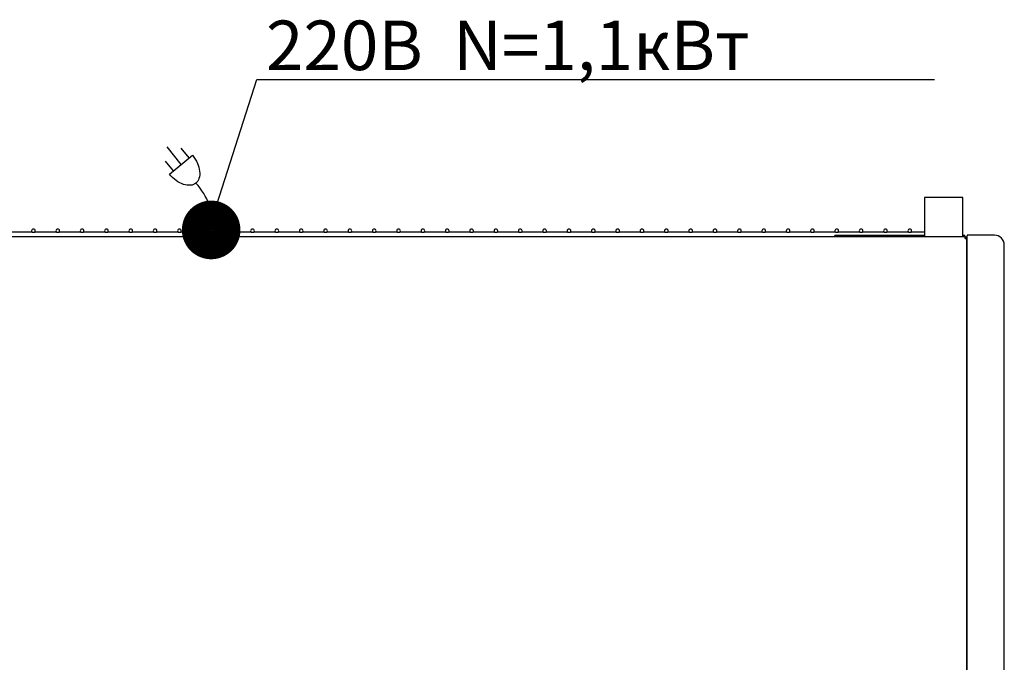
# Model space of a CAD drawing. Units: millimetres. Extents: x 0 to 1293, y -863 to 174.
# Drawn here: x 498 to 1293, y -345 to 174 of the extents above; entities that cross this region are included whole.
import ezdxf

# ---------------------------------------------------------------- set-up
doc = ezdxf.new("R2010")
doc.units = ezdxf.units.MM
doc.layers.add('electr', color=3, linetype='Continuous')
doc.layers.add('PLAN', color=10, linetype='Continuous')
doc.styles.add('Тонкий прямой', font='txt', dxfattribs={"height": 150})

msp = doc.modelspace()

# ---------------------------------------------------------------- linework, layer by layer
at = {"layer": 'electr'}
for p, q in [((628.49, 57.15), (617.01, 71.3)), ((618.88, 49.36), (637.5, 64.47)), ((634.88, 62.34), (628.46, 70.24)), ((622.09, 51.97), (615.68, 59.87))]:
    msp.add_line(p, q, dxfattribs=at)
at = {"layer": 'electr', "color": 3}
msp.add_lwpolyline([(652.84, 11.27), (689.41, 125.66), (1237.07, 125.66)], dxfattribs=at)
at = {"layer": 'electr'}
msp.add_lwpolyline([(637.5, 64.47, -0.063324), (641.58, 57.89, -0.07639), (643.33, 51.71, -0.107132), (642.79, 45.67, -0.14755), (640.3, 41.99, -0.14755), (636.18, 40.31, -0.107132), (630.17, 41.02, -0.07639), (624.48, 44.01, -0.063324), (618.88, 49.36, -0.063324)], format="xyb", dxfattribs=at)
at = {"layer": 'electr', "color": 3, "const_width": 23.43}
msp.add_lwpolyline([(640.67, 4.23, 1), (664.61, 4.23, 1)], format="xyb", close=True, dxfattribs=at)
at = {"layer": 'electr'}
msp.add_arc((608.31, 10.57), 44.78, 351.85202, 44.44171, dxfattribs=at)
at = {"layer": 'PLAN', "linetype": 'Continuous'}
for p, q in [((1259.8, 30.4), (1228.8, 30.4)), ((1228.8, 30.4), (1228.8, -1.43)), ((1259.8, -1.43), (1259.8, 30.4)), ((507.92, 2.4), (490.48, 2.4)), ((507.92, 2.4), (510.15, 2.4)), ((527.58, 2.4), (510.15, 2.4)), ((527.58, 2.4), (529.82, 2.4)), ((547.25, 2.4), (529.82, 2.4)), ((547.25, 2.4), (549.48, 2.4)), ((566.92, 2.4), (549.48, 2.4)), ((566.92, 2.4), (569.15, 2.4)), ((586.58, 2.4), (569.15, 2.4)), ((586.58, 2.4), (588.82, 2.4)), ((606.25, 2.4), (588.82, 2.4)), ((606.25, 2.4), (608.48, 2.4)), ((625.92, 2.4), (608.48, 2.4)), ((625.92, 2.4), (628.15, 2.4)), ((645.58, 2.4), (628.15, 2.4)), ((645.58, 2.4), (647.82, 2.4)), ((665.25, 2.4), (647.82, 2.4)), ((665.25, 2.4), (667.48, 2.4)), ((684.92, 2.4), (667.48, 2.4)), ((684.92, 2.4), (687.15, 2.4)), ((704.58, 2.4), (687.15, 2.4)), ((704.58, 2.4), (706.82, 2.4)), ((724.25, 2.4), (706.82, 2.4)), ((724.25, 2.4), (726.48, 2.4)), ((743.92, 2.4), (726.48, 2.4)), ((743.92, 2.4), (746.15, 2.4)), ((763.58, 2.4), (746.15, 2.4)), ((763.58, 2.4), (765.82, 2.4)), ((783.25, 2.4), (765.82, 2.4)), ((783.25, 2.4), (785.48, 2.4)), ((802.92, 2.4), (785.48, 2.4)), ((802.92, 2.4), (805.15, 2.4)), ((822.58, 2.4), (805.15, 2.4)), ((822.58, 2.4), (824.82, 2.4)), ((842.25, 2.4), (824.82, 2.4)), ((842.25, 2.4), (844.48, 2.4)), ((861.92, 2.4), (844.48, 2.4)), ((861.92, 2.4), (864.15, 2.4)), ((881.58, 2.4), (864.15, 2.4)), ((881.58, 2.4), (883.82, 2.4)), ((901.25, 2.4), (883.82, 2.4)), ((901.25, 2.4), (903.48, 2.4)), ((920.92, 2.4), (903.48, 2.4)), ((920.92, 2.4), (923.15, 2.4)), ((940.58, 2.4), (923.15, 2.4)), ((940.58, 2.4), (942.82, 2.4)), ((960.25, 2.4), (942.82, 2.4)), ((960.25, 2.4), (962.48, 2.4)), ((979.92, 2.4), (962.48, 2.4)), ((979.92, 2.4), (982.15, 2.4)), ((999.58, 2.4), (982.15, 2.4)), ((999.58, 2.4), (1001.82, 2.4)), ((1019.25, 2.4), (1001.82, 2.4)), ((1019.25, 2.4), (1021.48, 2.4)), ((1038.92, 2.4), (1021.48, 2.4)), ((1038.92, 2.4), (1041.15, 2.4)), ((1058.58, 2.4), (1041.15, 2.4)), ((1058.58, 2.4), (1060.82, 2.4)), ((1078.25, 2.4), (1060.82, 2.4)), ((1078.25, 2.4), (1080.48, 2.4)), ((1097.92, 2.4), (1080.48, 2.4)), ((1097.92, 2.4), (1100.15, 2.4)), ((1117.58, 2.4), (1100.15, 2.4)), ((1117.58, 2.4), (1119.82, 2.4)), ((1137.25, 2.4), (1119.82, 2.4)), ((1137.25, 2.4), (1139.48, 2.4)), ((1156.92, 2.4), (1139.48, 2.4)), ((1156.92, 2.4), (1159.15, 2.4)), ((1176.58, 2.4), (1159.15, 2.4)), ((1176.58, 2.4), (1178.82, 2.4)), ((1196.25, 2.4), (1178.82, 2.4)), ((1196.25, 2.4), (1198.48, 2.4)), ((1215.92, 2.4), (1198.48, 2.4)), ((1215.92, 2.4), (1218.15, 2.4)), ((1228.8, 2.4), (1218.15, 2.4)), ((1285.4, 0), (1263.4, 0)), ((1263.4, 0), (1263.4, -0.5)), ((1261.69, -1.43), (31.71, -1.43)), ((1228.8, -0.3), (1156.5, -0.3)), ((1156.5, -1.43), (1156.5, -0.3)), ((1261.5, -0.3), (1259.8, -0.3)), ((1261.5, -1.43), (1261.5, -0.3)), ((1261.69, -2.64), (1261.69, -1.43)), ((1261.69, -1.43), (1261.7, -1.43)), ((1261.69, -2.63), (1261.74, -1.44)), ((1261.7, -2.6), (1261.69, -2.6)), ((1261.69, -2.64), (1261.74, -2.64)), ((1261.7, -1.43), (1261.7, -1.43)), ((1261.7, -2.64), (1261.7, -2.64)), ((1261.83, -2.64), (1262.9, -2.64)), ((1262.9, -2.64), (1262.9, -2.85)), ((1262.9, -2.85), (1262.9, -511.7)), ((1263.4, -513.46), (1263.4, -0.5)), ((1293.4, -508.91), (1293.4, -8)), ((1263.2, -269.05), (1262.9, -269.05)), ((1263.2, -269.05), (1263.2, -289.05)), ((1263.4, -275.05), (1263.2, -275.05)), ((1263.2, -283.05), (1263.4, -283.05)), ((1262.9, -289.05), (1263.2, -289.05)), ((1263.2, -314.48), (1262.9, -314.48)), ((1263.2, -334.48), (1263.2, -314.48)), ((1263.4, -320.48), (1263.2, -320.48)), ((1263.2, -328.48), (1263.4, -328.48)), ((1262.9, -334.48), (1263.2, -334.48))]:
    msp.add_line(p, q, dxfattribs=at)
for centre, radius, start, end in [((509.03, 3.4), 1.5, 318.18969, 221.81031), ((528.7, 3.4), 1.5, 318.18969, 221.81031), ((548.37, 3.4), 1.5, 318.18969, 221.81031), ((568.03, 3.4), 1.5, 318.18969, 221.81031), ((587.7, 3.4), 1.5, 318.18969, 221.81031), ((607.37, 3.4), 1.5, 318.18969, 221.81031), ((627.03, 3.4), 1.5, 318.18969, 221.81031), ((646.7, 3.4), 1.5, 318.18969, 221.81031), ((666.37, 3.4), 1.5, 318.18969, 221.81031), ((686.03, 3.4), 1.5, 318.18969, 221.81031), ((705.7, 3.4), 1.5, 318.18969, 221.81031), ((725.37, 3.4), 1.5, 318.18969, 221.81031), ((745.03, 3.4), 1.5, 318.18969, 221.81031), ((764.7, 3.4), 1.5, 318.18969, 221.81031), ((784.37, 3.4), 1.5, 318.18969, 221.81031), ((804.03, 3.4), 1.5, 318.18969, 221.81031), ((823.7, 3.4), 1.5, 318.18969, 221.81031), ((843.37, 3.4), 1.5, 318.18969, 221.81031), ((863.03, 3.4), 1.5, 318.18969, 221.81031), ((882.7, 3.4), 1.5, 318.18969, 221.81031), ((902.37, 3.4), 1.5, 318.18969, 221.81031), ((922.03, 3.4), 1.5, 318.18969, 221.81031), ((941.7, 3.4), 1.5, 318.18969, 221.81031), ((961.37, 3.4), 1.5, 318.18969, 221.81031), ((981.03, 3.4), 1.5, 318.18969, 221.81031), ((1000.7, 3.4), 1.5, 318.18969, 221.81031), ((1020.37, 3.4), 1.5, 318.18969, 221.81031), ((1040.03, 3.4), 1.5, 318.18969, 221.81031), ((1059.7, 3.4), 1.5, 318.18969, 221.81031), ((1079.37, 3.4), 1.5, 318.18969, 221.81031), ((1099.03, 3.4), 1.5, 318.18969, 221.81031), ((1118.7, 3.4), 1.5, 318.18969, 221.81031), ((1138.37, 3.4), 1.5, 318.18969, 221.81031), ((1158.03, 3.4), 1.5, 318.18969, 221.81031), ((1177.7, 3.4), 1.5, 318.18969, 221.81031), ((1197.37, 3.4), 1.5, 318.18969, 221.81031), ((1217.03, 3.4), 1.5, 318.18969, 221.81031), ((1261.69, -2.64), 1.21, 87.8573, 90), ((1261.69, -2.64), 1.21, 0, 87.8573), ((1285.4, -8), 8, 0, 90)]:
    msp.add_arc(centre, radius, start, end, dxfattribs=at)
msp.add_open_spline([(1262.9, -2.85), (1262.9, -2.84), (1262.87, -2.82), (1262.75, -2.78), (1262.67, -2.77), (1262.45, -2.73), (1262.33, -2.71), (1262.04, -2.68), (1261.89, -2.66), (1261.74, -2.64)], degree=3, knots=[0, 0, 0, 0, 0.25, 0.25, 0.5, 0.5, 0.75, 0.75, 1, 1, 1, 1], dxfattribs=at)

# ---------------------------------------------------------------- texts
at = {"layer": 'electr', "color": 3, "style": 'Тонкий прямой'}
msp.add_text('220В  N=1,1кВт', height=40, dxfattribs=at).set_placement((696.86, 133.25))

doc.saveas('drawing.dxf')
